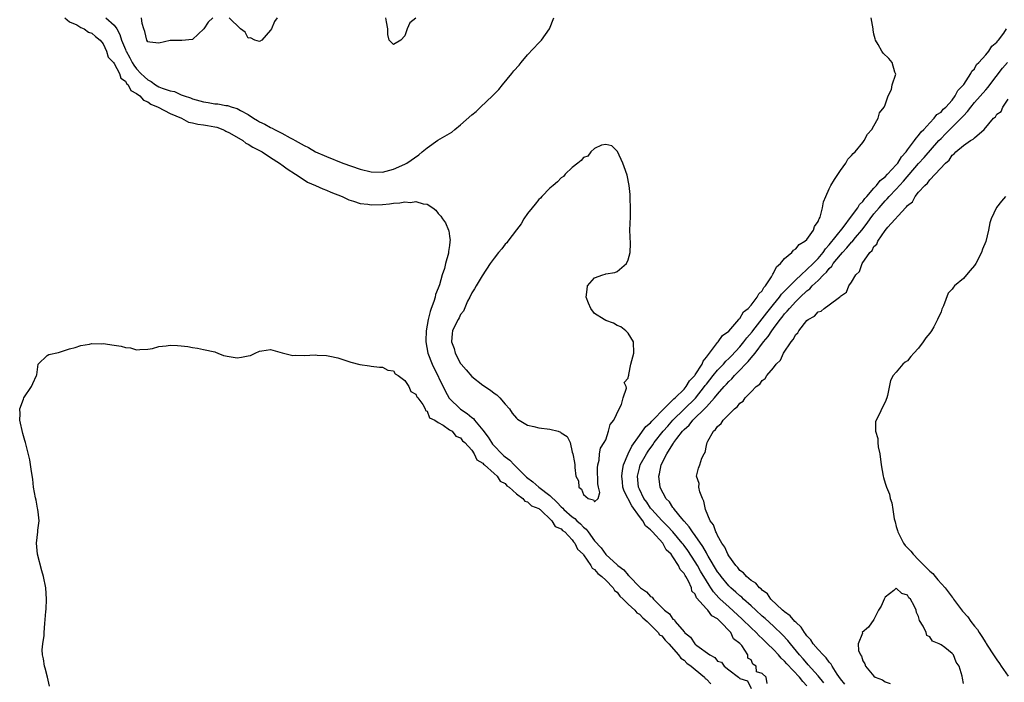
# Model space of a CAD drawing. Units: inches. Extents: x 2568000 to 2571000, y 1557000 to 1560000.
# Drawn here: x 2570010 to 2570186, y 1557340 to 1557459 of the extents above; entities that cross this region are included whole.
import ezdxf

# ---------------------------------------------------------------- set-up
doc = ezdxf.new("R2010")
doc.units = ezdxf.units.IN
doc.header["$MEASUREMENT"] = 0
doc.layers.add('LD25681557_2ft', color=64, linetype='Continuous')

msp = doc.modelspace()

# ---------------------------------------------------------------- linework, layer by layer
at = {"layer": 'LD25681557_2ft'}
for points, elevation in [([(2570018.18, 1557459), (2570019, 1557458.28), (2570020.3, 1557457.7), (2570021, 1557457.22), (2570021.62, 1557457), (2570022.39, 1557456.39), (2570023, 1557456.24), (2570023.62, 1557455.62), (2570024.47, 1557455), (2570025, 1557454.34), (2570025.62, 1557453), (2570025.94, 1557451.94), (2570026.87, 1557451), (2570027, 1557450.83), (2570027.96, 1557449), (2570028.21, 1557448.21), (2570029, 1557447.65), (2570029.22, 1557447.22), (2570029.48, 1557447), (2570029.98, 1557445.98), (2570031, 1557445.46), (2570031.6, 1557445), (2570032.22, 1557444.22), (2570033, 1557443.94), (2570033.53, 1557443.53), (2570034.88, 1557443), (2570037, 1557441.85), (2570039.02, 1557441), (2570040.32, 1557440.32), (2570041, 1557440.19), (2570041.95, 1557439.95), (2570043, 1557439.86), (2570043.71, 1557439.71), (2570045, 1557439.5), (2570045.39, 1557439.39), (2570046.41, 1557439), (2570046.79, 1557438.79), (2570047, 1557438.72), (2570047.61, 1557438.39), (2570050.03, 1557437), (2570050.57, 1557436.57), (2570051, 1557436.38), (2570051.83, 1557435.83), (2570053, 1557435.27), (2570053.49, 1557435), (2570055, 1557434.01), (2570056.59, 1557433), (2570056.81, 1557432.81), (2570057, 1557432.7), (2570057.94, 1557431.94), (2570059.47, 1557431), (2570061, 1557429.97), (2570061.6, 1557429.6), (2570063.05, 1557429), (2570064.36, 1557428.36), (2570065, 1557428.14), (2570065.78, 1557427.78), (2570067.78, 1557427), (2570069, 1557426.41), (2570069.82, 1557426.18), (2570071, 1557425.78), (2570072.37, 1557425.63), (2570073, 1557425.53), (2570075, 1557425.59), (2570076.3, 1557425.7), (2570077, 1557425.83), (2570078.14, 1557425.86), (2570079, 1557426.08), (2570080.04, 1557425.96), (2570081, 1557426.14), (2570082.31, 1557425.69), (2570083, 1557425.66), (2570084.04, 1557425), (2570084.56, 1557424.56), (2570085, 1557423.97), (2570085.48, 1557423.48), (2570085.78, 1557423), (2570086.29, 1557422.29), (2570086.81, 1557421), (2570086.87, 1557420.87), (2570087, 1557419.94), (2570087.13, 1557419.13), (2570087.1, 1557419), (2570087.07, 1557418.93), (2570087, 1557418.22), (2570086.83, 1557417.17), (2570086.86, 1557417), (2570086.86, 1557416.86), (2570086.31, 1557415), (2570086.15, 1557414.15), (2570085.73, 1557413), (2570085.22, 1557411.22), (2570085, 1557410.59), (2570084.53, 1557409.47), (2570084.44, 1557409), (2570084.21, 1557408.21), (2570083.76, 1557407), (2570083.54, 1557406.46), (2570083.2, 1557405), (2570082.85, 1557403), (2570082.8, 1557401.2), (2570082.8, 1557401), (2570083.16, 1557399), (2570083.91, 1557397), (2570086.26, 1557392.26), (2570086.95, 1557390.95), (2570088.96, 1557388.96), (2570090.19, 1557388.19), (2570091, 1557387.5), (2570091.31, 1557387.31), (2570091.52, 1557387), (2570093, 1557385.19), (2570093.95, 1557383.95), (2570094.53, 1557383), (2570094.72, 1557382.72), (2570096.69, 1557380.69), (2570097, 1557380.44), (2570097.84, 1557379.84), (2570098.57, 1557379), (2570099, 1557378.59), (2570100.79, 1557376.79), (2570101.94, 1557375.94), (2570102.99, 1557374.99), (2570105, 1557373.51), (2570106.28, 1557372.28), (2570107, 1557371.5), (2570107.28, 1557371.28), (2570107.5, 1557371), (2570109, 1557369.68), (2570109.43, 1557369.43), (2570109.81, 1557369), (2570110.44, 1557368.44), (2570111, 1557367.86), (2570111.5, 1557367.5), (2570111.83, 1557367), (2570113, 1557365.44), (2570114.14, 1557364.14), (2570115, 1557362.96), (2570117, 1557361.13), (2570117.16, 1557361), (2570118.25, 1557360.25), (2570119, 1557359.25), (2570119.16, 1557359.16), (2570119.26, 1557359), (2570121, 1557357.16), (2570121.18, 1557357), (2570122.29, 1557356.29), (2570123, 1557355.47), (2570123.31, 1557355.31), (2570123.52, 1557355), (2570125.51, 1557353), (2570126.37, 1557352.37), (2570127, 1557351.41), (2570127.28, 1557351.28), (2570127.39, 1557351), (2570129, 1557349.13), (2570129.08, 1557349.08), (2570129.11, 1557349), (2570130.16, 1557348.16), (2570130.94, 1557347), (2570131, 1557346.94), (2570131.31, 1557346.69), (2570133.6, 1557345), (2570134.52, 1557344.52), (2570135, 1557343.91), (2570135.71, 1557343.71), (2570136.17, 1557343), (2570137, 1557342.32), (2570138.73, 1557341), (2570138.91, 1557340.91), (2570139, 1557340.78), (2570140.37, 1557340.37), (2570140.99, 1557339)], 6688), ([(2570025.47, 1557459), (2570027, 1557457.69), (2570027.48, 1557457), (2570028.01, 1557456.01), (2570028.29, 1557455), (2570029, 1557453.29), (2570029.1, 1557453.1), (2570029.13, 1557453), (2570029.82, 1557451.82), (2570030.23, 1557451), (2570030.51, 1557450.51), (2570031, 1557449.87), (2570031.79, 1557449), (2570032.39, 1557448.39), (2570033, 1557447.86), (2570033.6, 1557447.6), (2570034.41, 1557447), (2570035, 1557446.66), (2570035.6, 1557446.4), (2570037, 1557445.93), (2570037.78, 1557445.78), (2570039, 1557445.21), (2570039.51, 1557445), (2570040.64, 1557444.64), (2570041, 1557444.49), (2570043, 1557443.92), (2570043.8, 1557443.8), (2570045, 1557443.57), (2570045.57, 1557443.57), (2570047, 1557443.29), (2570047.28, 1557443.28), (2570048.13, 1557443), (2570049, 1557442.76), (2570049.59, 1557442.41), (2570051, 1557441.67), (2570051.95, 1557441), (2570052.62, 1557440.62), (2570053, 1557440.39), (2570053.96, 1557439.96), (2570055, 1557439.33), (2570055.25, 1557439.25), (2570055.67, 1557439), (2570057, 1557438.37), (2570058.5, 1557437.5), (2570059, 1557437.26), (2570059.41, 1557437), (2570060.46, 1557436.46), (2570061, 1557436.11), (2570061.77, 1557435.77), (2570063, 1557435.02), (2570065, 1557434.16), (2570067.91, 1557433), (2570071, 1557431.9), (2570073, 1557431.4), (2570075, 1557431.38), (2570077, 1557431.88), (2570079, 1557432.79), (2570079.35, 1557433), (2570081.51, 1557434.49), (2570082.13, 1557435), (2570083, 1557435.69), (2570084.94, 1557437.06), (2570087, 1557438.31), (2570087.45, 1557438.55), (2570087.95, 1557439), (2570089, 1557439.82), (2570091, 1557441.6), (2570091.8, 1557442.2), (2570092.58, 1557443), (2570094.69, 1557445), (2570095, 1557445.33), (2570095.84, 1557446.15), (2570096.5, 1557447), (2570098.18, 1557449), (2570098.51, 1557449.49), (2570099.47, 1557450.53), (2570099.84, 1557451), (2570101, 1557452.38), (2570103, 1557454.51), (2570103.25, 1557454.75), (2570103.46, 1557455), (2570104.9, 1557457), (2570105.69, 1557459)], 6686), ([(2570044.67, 1557459), (2570043.81, 1557458.19), (2570043.02, 1557457), (2570041, 1557455.07), (2570039.1, 1557454.9), (2570038.93, 1557454.93), (2570037, 1557454.93), (2570035, 1557454.42), (2570033.39, 1557454.61), (2570033, 1557454.67), (2570032.82, 1557455), (2570032.5, 1557456.5), (2570032.31, 1557457), (2570032.01, 1557457.99), (2570031.88, 1557459)], 6684), ([(2570056.18, 1557459), (2570055.7, 1557458.3), (2570055.13, 1557457), (2570055, 1557456.75), (2570053.45, 1557455), (2570053, 1557454.75), (2570052.14, 1557455), (2570051.38, 1557455.38), (2570051, 1557455.35), (2570050.43, 1557456.43), (2570049.58, 1557457), (2570047.56, 1557459)], 6684), ([(2570081, 1557458.9), (2570079.93, 1557458.07), (2570079.43, 1557457), (2570079, 1557455.77), (2570078.3, 1557455), (2570077, 1557454.21), (2570076.21, 1557455), (2570075.97, 1557455.97), (2570075.97, 1557457), (2570075.76, 1557458.24), (2570075.6, 1557459)], 6684), ([(2570143.86, 1557339.86), (2570143.7, 1557341), (2570143, 1557341.7), (2570141.98, 1557341.98), (2570141.89, 1557343), (2570141.34, 1557343.34), (2570141, 1557344.12), (2570140.41, 1557344.41), (2570140.43, 1557345), (2570139.33, 1557346.68), (2570139.07, 1557347), (2570139, 1557347.07), (2570137.86, 1557347.86), (2570137.39, 1557349), (2570135.49, 1557351), (2570135.21, 1557351.21), (2570135, 1557351.44), (2570133.97, 1557351.97), (2570133.27, 1557353), (2570133, 1557353.27), (2570131.24, 1557355.24), (2570131, 1557355.85), (2570130.42, 1557356.42), (2570130.33, 1557357), (2570129.81, 1557358.19), (2570129.34, 1557359), (2570129.2, 1557359.2), (2570129, 1557359.59), (2570128.28, 1557360.28), (2570128.02, 1557361), (2570127, 1557362.55), (2570126.67, 1557363), (2570125.82, 1557363.82), (2570125.18, 1557365), (2570123.38, 1557367), (2570123.18, 1557367.18), (2570123, 1557367.39), (2570122.1, 1557368.1), (2570121.6, 1557369), (2570121, 1557369.78), (2570119.65, 1557371.65), (2570118.28, 1557374.28), (2570118.07, 1557375), (2570117.96, 1557375.96), (2570117.86, 1557377), (2570117.98, 1557378.02), (2570118.19, 1557379), (2570119, 1557380.99), (2570119.63, 1557382.37), (2570121, 1557384.26), (2570121.58, 1557385), (2570122.16, 1557385.84), (2570123, 1557386.52), (2570123.21, 1557386.79), (2570123.44, 1557387), (2570125.36, 1557389), (2570127, 1557390.63), (2570127.18, 1557390.82), (2570127.4, 1557391), (2570129, 1557392.55), (2570129.39, 1557393), (2570129.98, 1557394.03), (2570130.93, 1557395), (2570131, 1557395.1), (2570132.22, 1557397), (2570132.42, 1557397.58), (2570133, 1557398.27), (2570133.54, 1557399), (2570135, 1557400.91), (2570135.08, 1557401), (2570135.87, 1557402.13), (2570137, 1557402.93), (2570137.73, 1557403.73), (2570138.83, 1557405), (2570138.89, 1557405.11), (2570139, 1557405.19), (2570139.64, 1557406.36), (2570140.48, 1557407), (2570141, 1557407.55), (2570142.12, 1557409), (2570142.4, 1557409.6), (2570143, 1557410.16), (2570143.28, 1557410.72), (2570143.57, 1557411), (2570144.66, 1557412.66), (2570144.83, 1557413), (2570144.88, 1557413.12), (2570145, 1557413.28), (2570145.56, 1557414.44), (2570146.26, 1557415), (2570147, 1557415.91), (2570148.27, 1557417), (2570148.6, 1557417.4), (2570149, 1557417.64), (2570149.59, 1557418.41), (2570150.65, 1557419), (2570151, 1557419.34), (2570152.15, 1557421), (2570152.38, 1557421.62), (2570153, 1557422.54), (2570153.11, 1557422.89), (2570153.2, 1557423), (2570153.34, 1557423.34), (2570153.77, 1557425), (2570153.97, 1557426.03), (2570154.37, 1557427), (2570155, 1557428.41), (2570155.3, 1557429), (2570155.92, 1557430.08), (2570157, 1557431.67), (2570157.98, 1557433), (2570158.33, 1557433.67), (2570159, 1557434.32), (2570159.3, 1557434.7), (2570159.61, 1557435), (2570161, 1557436.7), (2570161.27, 1557437), (2570161.84, 1557438.16), (2570162.61, 1557439), (2570163, 1557439.66), (2570163.73, 1557441), (2570164, 1557442), (2570164.83, 1557443), (2570165, 1557443.4), (2570165.54, 1557445), (2570166.15, 1557446.15), (2570166.28, 1557447), (2570166.89, 1557448.89), (2570166.86, 1557449), (2570166.72, 1557449.28), (2570166.24, 1557451), (2570165.68, 1557451.68), (2570164.65, 1557452.65), (2570164.42, 1557453), (2570163.77, 1557454.23), (2570163.29, 1557455), (2570163.2, 1557455.2), (2570163, 1557456.05), (2570162.83, 1557456.83), (2570162.83, 1557457), (2570162.51, 1557459)], 6688), ([(2570151, 1557339.47), (2570150.24, 1557340.24), (2570149.64, 1557341), (2570147.4, 1557343.4), (2570147, 1557343.86), (2570146.4, 1557344.4), (2570145.89, 1557345), (2570145, 1557345.95), (2570143.95, 1557347), (2570143, 1557347.92), (2570142.44, 1557348.44), (2570141.92, 1557349), (2570141, 1557349.85), (2570139.4, 1557351.4), (2570137, 1557353.59), (2570135.49, 1557355), (2570135.24, 1557355.24), (2570134.28, 1557356.28), (2570133.81, 1557357), (2570133.47, 1557357.47), (2570133, 1557358.24), (2570131.97, 1557359.97), (2570131.39, 1557361), (2570131, 1557361.63), (2570129.67, 1557363.67), (2570129, 1557364.59), (2570128.82, 1557364.82), (2570128.69, 1557365), (2570127.02, 1557367.02), (2570126.06, 1557368.06), (2570125, 1557369.05), (2570123.21, 1557371), (2570123.12, 1557371.13), (2570123, 1557371.26), (2570122.32, 1557372.32), (2570121.83, 1557373), (2570121, 1557374.67), (2570120.85, 1557375), (2570120.65, 1557377), (2570121, 1557378.44), (2570121.17, 1557379), (2570122.26, 1557381), (2570122.55, 1557381.45), (2570123.41, 1557382.59), (2570123.67, 1557383), (2570125.28, 1557385), (2570126.07, 1557385.93), (2570127.02, 1557387), (2570131.05, 1557390.95), (2570132.66, 1557393), (2570132.8, 1557393.2), (2570133, 1557393.46), (2570134.24, 1557395), (2570135, 1557395.92), (2570136.04, 1557397), (2570136.47, 1557397.53), (2570137, 1557398), (2570137.49, 1557398.51), (2570139, 1557400.13), (2570139.72, 1557401), (2570140.27, 1557401.73), (2570141.19, 1557402.81), (2570141.33, 1557403), (2570143, 1557405.13), (2570143.8, 1557406.2), (2570145, 1557407.69), (2570146.1, 1557409), (2570146.46, 1557409.54), (2570147, 1557410.06), (2570147.45, 1557410.55), (2570147.92, 1557411), (2570149, 1557412.1), (2570149.97, 1557413), (2570151, 1557413.93), (2570152.1, 1557415), (2570153, 1557415.92), (2570153.92, 1557417), (2570154.34, 1557417.66), (2570155, 1557418.36), (2570157.49, 1557421.49), (2570159, 1557423.5), (2570160.1, 1557425), (2570160.43, 1557425.57), (2570161, 1557426.09), (2570161.37, 1557426.63), (2570161.71, 1557427), (2570163, 1557428.49), (2570163.48, 1557429), (2570164.11, 1557429.89), (2570165, 1557430.54), (2570165.45, 1557431), (2570167, 1557432.69), (2570167.26, 1557433), (2570167.9, 1557434.1), (2570168.76, 1557435), (2570169, 1557435.34), (2570170.28, 1557437), (2570170.53, 1557437.47), (2570171, 1557437.92), (2570171.43, 1557438.57), (2570171.93, 1557439), (2570173, 1557440.21), (2570173.79, 1557441), (2570174.28, 1557441.71), (2570175, 1557442.1), (2570175.39, 1557442.61), (2570175.88, 1557443), (2570177, 1557444.27), (2570177.56, 1557445), (2570178, 1557446), (2570179, 1557446.98), (2570179.06, 1557447.06), (2570180.34, 1557449), (2570180.53, 1557449.46), (2570181, 1557449.88), (2570181.38, 1557450.62), (2570181.8, 1557451), (2570183, 1557452.35), (2570183.54, 1557453), (2570184.11, 1557453.89), (2570185, 1557454.62), (2570185.15, 1557454.85), (2570185.32, 1557455), (2570186.23, 1557456.23), (2570186.74, 1557457)], 6690), ([(2570154.02, 1557340.02), (2570153, 1557341.26), (2570151.25, 1557343.25), (2570151, 1557343.5), (2570150.31, 1557344.31), (2570149.68, 1557345), (2570148.03, 1557347), (2570147.59, 1557347.59), (2570146.61, 1557348.61), (2570145, 1557350.14), (2570143.51, 1557351.51), (2570143, 1557351.95), (2570141.85, 1557353), (2570141, 1557353.8), (2570139.65, 1557355), (2570139.32, 1557355.32), (2570139, 1557355.56), (2570138.25, 1557356.25), (2570137.37, 1557357), (2570137, 1557357.36), (2570135.63, 1557359), (2570135.38, 1557359.38), (2570135, 1557359.89), (2570133.33, 1557362.67), (2570133.1, 1557363.1), (2570133, 1557363.24), (2570132.37, 1557364.37), (2570131, 1557366.34), (2570130.51, 1557367), (2570129.93, 1557367.93), (2570129, 1557368.93), (2570128.58, 1557369.42), (2570127.29, 1557371), (2570127.19, 1557371.19), (2570127, 1557371.4), (2570126.38, 1557372.38), (2570125.76, 1557373), (2570125.51, 1557373.51), (2570125, 1557374.37), (2570124.71, 1557375), (2570124.47, 1557377), (2570124.61, 1557377.39), (2570124.92, 1557379), (2570125.93, 1557381), (2570127, 1557382.72), (2570127.13, 1557382.87), (2570127.18, 1557383), (2570127.69, 1557383.69), (2570128.71, 1557385), (2570129, 1557385.33), (2570129.89, 1557386.11), (2570130.59, 1557387), (2570132.82, 1557389.18), (2570133, 1557389.41), (2570134.46, 1557391), (2570135, 1557391.67), (2570136.19, 1557393), (2570136.59, 1557393.41), (2570137, 1557393.89), (2570137.58, 1557394.42), (2570138.06, 1557395), (2570139, 1557395.96), (2570139.99, 1557397), (2570140.5, 1557397.5), (2570141, 1557398.15), (2570141.72, 1557399), (2570143.23, 1557401), (2570144.06, 1557401.94), (2570144.69, 1557403), (2570145, 1557403.42), (2570146.2, 1557405), (2570146.57, 1557405.43), (2570147, 1557406.02), (2570147.49, 1557406.51), (2570147.85, 1557407), (2570149, 1557408.22), (2570149.81, 1557409), (2570151, 1557410.12), (2570151.51, 1557410.49), (2570151.95, 1557411), (2570153, 1557412.01), (2570153.96, 1557413), (2570154.5, 1557413.5), (2570155, 1557414.16), (2570155.45, 1557414.55), (2570155.72, 1557415), (2570157, 1557416.59), (2570157.35, 1557417), (2570158.17, 1557417.83), (2570159, 1557418.87), (2570159.07, 1557418.93), (2570159.7, 1557419.7), (2570160.81, 1557421), (2570161.78, 1557422.22), (2570162.33, 1557423), (2570163, 1557423.89), (2570163.93, 1557425), (2570165, 1557426.22), (2570165.39, 1557426.61), (2570165.72, 1557427), (2570167, 1557428.33), (2570168.27, 1557429.73), (2570171, 1557432.9), (2570172, 1557434), (2570174.63, 1557437), (2570175, 1557437.4), (2570175.8, 1557438.2), (2570176.57, 1557439), (2570178.6, 1557441), (2570179, 1557441.46), (2570179.77, 1557442.23), (2570180.31, 1557443), (2570181, 1557443.83), (2570183, 1557446.11), (2570183.44, 1557446.56), (2570183.74, 1557447), (2570186.02, 1557449.98), (2570186.9, 1557451)], 6692), ([(2570157.77, 1557339.77), (2570157, 1557340.75), (2570156.44, 1557341.56), (2570155.52, 1557343), (2570155.34, 1557343.34), (2570155, 1557343.68), (2570154.45, 1557344.45), (2570153.89, 1557345), (2570153, 1557345.98), (2570152.11, 1557347), (2570151.67, 1557347.67), (2570151, 1557348.4), (2570150.76, 1557348.76), (2570150.54, 1557349), (2570149.96, 1557349.96), (2570149, 1557350.84), (2570148.85, 1557351), (2570148.01, 1557352.01), (2570147, 1557352.68), (2570146.84, 1557352.84), (2570146.63, 1557353), (2570144.54, 1557355), (2570143.93, 1557355.93), (2570143, 1557356.58), (2570142.81, 1557356.81), (2570142.53, 1557357), (2570141.85, 1557357.85), (2570141, 1557358.32), (2570140.19, 1557359), (2570139.66, 1557359.66), (2570139, 1557360.12), (2570138.62, 1557360.62), (2570138.25, 1557361), (2570137, 1557362.7), (2570136.83, 1557363), (2570136.3, 1557364.3), (2570135.78, 1557365), (2570135, 1557366.39), (2570134.82, 1557366.82), (2570134.68, 1557367), (2570134.26, 1557368.26), (2570133.69, 1557369), (2570132.84, 1557371), (2570132.53, 1557372.53), (2570132.28, 1557373), (2570131.82, 1557374.18), (2570131.66, 1557375), (2570131.68, 1557375.68), (2570131.24, 1557377), (2570131.6, 1557378.4), (2570131.82, 1557379), (2570132.19, 1557380.19), (2570132.58, 1557381), (2570132.76, 1557381.24), (2570133, 1557382.49), (2570133.12, 1557383), (2570133.23, 1557383.23), (2570134.25, 1557385), (2570134.66, 1557385.34), (2570135, 1557385.87), (2570135.62, 1557386.38), (2570136.01, 1557387), (2570137, 1557388.01), (2570138.01, 1557389), (2570138.58, 1557389.42), (2570139, 1557390.04), (2570139.59, 1557390.41), (2570139.97, 1557391), (2570141, 1557392.07), (2570141.91, 1557393), (2570142.54, 1557393.46), (2570143, 1557394.12), (2570143.53, 1557394.47), (2570143.85, 1557395), (2570145, 1557396.37), (2570145.49, 1557397), (2570146.24, 1557397.76), (2570146.79, 1557399), (2570148.15, 1557401), (2570148.55, 1557401.45), (2570149, 1557402.31), (2570149.36, 1557402.64), (2570149.55, 1557403), (2570151, 1557404.82), (2570151.22, 1557405), (2570152.38, 1557405.62), (2570153, 1557406.4), (2570153.52, 1557406.48), (2570154.06, 1557407), (2570155, 1557407.61), (2570156.82, 1557409), (2570156.94, 1557409.06), (2570157, 1557409.18), (2570158.09, 1557409.91), (2570158.51, 1557411), (2570159, 1557411.69), (2570159.78, 1557413), (2570160.38, 1557413.62), (2570160.9, 1557415), (2570162.28, 1557417), (2570162.66, 1557417.34), (2570163, 1557418.05), (2570163.51, 1557418.49), (2570163.68, 1557419), (2570165, 1557420.92), (2570165.5, 1557421.5), (2570168.66, 1557425), (2570168.84, 1557425.16), (2570169, 1557425.41), (2570169.92, 1557426.08), (2570170.35, 1557427), (2570171, 1557427.8), (2570172.08, 1557429), (2570172.6, 1557429.4), (2570173, 1557430.02), (2570173.95, 1557431), (2570175.8, 1557433), (2570176.46, 1557433.54), (2570177, 1557434.39), (2570177.38, 1557434.62), (2570177.66, 1557435), (2570179, 1557436.16), (2570180.27, 1557437), (2570180.76, 1557437.24), (2570181, 1557437.53), (2570182.73, 1557439), (2570184.42, 1557441), (2570184.74, 1557441.26), (2570185, 1557441.75), (2570185.76, 1557442.24), (2570186.05, 1557443), (2570187, 1557444.41)], 6694), ([(2570186.55, 1557427), (2570185.81, 1557426.19), (2570184.96, 1557425.04), (2570183.99, 1557423), (2570183.72, 1557422.28), (2570183.48, 1557421), (2570183.01, 1557418.99), (2570182.41, 1557417.59), (2570182.23, 1557417), (2570181.22, 1557415), (2570181, 1557414.67), (2570180.2, 1557413.8), (2570179.59, 1557413), (2570179, 1557412.36), (2570177.43, 1557411), (2570177.21, 1557410.79), (2570177, 1557410.46), (2570176.29, 1557409.71), (2570175.47, 1557407.47), (2570175.16, 1557406.84), (2570175, 1557406.4), (2570174.39, 1557405), (2570173.69, 1557403.69), (2570173.3, 1557403), (2570173, 1557402.54), (2570172.27, 1557401.73), (2570171.81, 1557401), (2570171, 1557399.87), (2570170.16, 1557399), (2570169.61, 1557398.39), (2570169, 1557397.6), (2570168.61, 1557397.39), (2570168.16, 1557397), (2570167, 1557395.61), (2570166.43, 1557395), (2570165.93, 1557394.07), (2570165.42, 1557391.42), (2570165.29, 1557391), (2570165, 1557390.2), (2570164.58, 1557389.42), (2570163.89, 1557387.89), (2570163.39, 1557387), (2570163.28, 1557386.72), (2570163.3, 1557385), (2570163.7, 1557383.7), (2570163.69, 1557383), (2570163.77, 1557382.23), (2570164.03, 1557381), (2570164.28, 1557379), (2570164.65, 1557377), (2570164.73, 1557376.73), (2570165, 1557375.7), (2570165.19, 1557375.19), (2570165.25, 1557375), (2570165.78, 1557373.78), (2570165.91, 1557373), (2570166.21, 1557372.21), (2570166.37, 1557371), (2570166.64, 1557369.36), (2570166.78, 1557368.78), (2570167, 1557367.97), (2570167.23, 1557367.23), (2570167.27, 1557367), (2570168.3, 1557365), (2570168.59, 1557364.59), (2570169.59, 1557363.59), (2570170.03, 1557363), (2570171, 1557362.04), (2570172.01, 1557361), (2570173, 1557359.98), (2570173.53, 1557359.54), (2570173.96, 1557359), (2570174.46, 1557358.46), (2570175.72, 1557357), (2570176.28, 1557356.28), (2570177, 1557355.33), (2570177.16, 1557355.16), (2570177.25, 1557355), (2570178.85, 1557352.85), (2570179.79, 1557351.79), (2570180.33, 1557351), (2570181, 1557350.14), (2570181.53, 1557349.53), (2570181.82, 1557349), (2570182.3, 1557348.3), (2570183, 1557347.15), (2570183.07, 1557347.07), (2570183.28, 1557346.72), (2570184.4, 1557345), (2570184.63, 1557344.63), (2570185, 1557344.11), (2570185.49, 1557343.49), (2570185.78, 1557343), (2570187, 1557341.21)], 6694), ([(2570015.39, 1557339.39), (2570015.03, 1557341), (2570014.61, 1557342.61), (2570014.49, 1557343), (2570014.31, 1557344.31), (2570014.15, 1557345), (2570014.07, 1557345.93), (2570014.2, 1557347), (2570014.47, 1557348.47), (2570014.44, 1557349), (2570014.6, 1557350.6), (2570014.77, 1557352.77), (2570014.83, 1557353.17), (2570014.87, 1557355), (2570014.74, 1557357), (2570014.35, 1557359), (2570014.05, 1557360.05), (2570013.29, 1557363), (2570013.09, 1557365), (2570013.32, 1557367), (2570013.34, 1557367.34), (2570013.55, 1557369), (2570013.4, 1557370.6), (2570013.32, 1557371), (2570013.24, 1557371.24), (2570013, 1557372.67), (2570012.91, 1557373.09), (2570012.54, 1557375), (2570012.43, 1557376.43), (2570012.16, 1557377.84), (2570011.92, 1557379.92), (2570011.12, 1557383), (2570011, 1557383.34), (2570010.64, 1557384.64), (2570010.11, 1557387), (2570010.14, 1557388.14), (2570010.08, 1557389), (2570010.76, 1557390.76), (2570010.82, 1557391), (2570012.19, 1557393), (2570012.42, 1557393.58), (2570013.07, 1557395), (2570013.12, 1557395.12), (2570013.39, 1557397), (2570015, 1557398.54), (2570015.27, 1557398.73), (2570017, 1557399.12), (2570019, 1557399.75), (2570020, 1557400), (2570021, 1557400.38), (2570022.59, 1557400.59), (2570023, 1557400.72), (2570024.68, 1557400.68), (2570025, 1557400.72), (2570027, 1557400.44), (2570028.24, 1557400.24), (2570029, 1557400), (2570029.94, 1557399.94), (2570031, 1557399.56), (2570031.61, 1557399.61), (2570033, 1557399.68), (2570033.84, 1557399.84), (2570035, 1557400.18), (2570036.27, 1557400.27), (2570037, 1557400.43), (2570038.33, 1557400.33), (2570039, 1557400.32), (2570040.15, 1557400.15), (2570041, 1557399.98), (2570041.89, 1557399.89), (2570043, 1557399.66), (2570045, 1557399.21), (2570045.14, 1557399.14), (2570045.52, 1557399), (2570046.57, 1557398.57), (2570047.59, 1557398.41), (2570049, 1557398.13), (2570049.76, 1557398.24), (2570051, 1557398.48), (2570051.42, 1557398.58), (2570052.25, 1557399), (2570053, 1557399.33), (2570053.42, 1557399.42), (2570055, 1557399.64), (2570057.06, 1557399.06), (2570059, 1557398.57), (2570059.39, 1557398.61), (2570061, 1557398.55), (2570063, 1557398.69), (2570063.35, 1557398.65), (2570065, 1557398.58), (2570065.57, 1557398.43), (2570067, 1557398.14), (2570069, 1557397.49), (2570069.35, 1557397.35), (2570070.97, 1557396.97), (2570072.69, 1557396.69), (2570073, 1557396.67), (2570074.48, 1557396.48), (2570075, 1557396.46), (2570075.96, 1557395.96), (2570077, 1557395.8), (2570077.29, 1557395.29), (2570077.85, 1557395), (2570079, 1557394.07), (2570079.72, 1557393), (2570080.1, 1557392.1), (2570081, 1557391.64), (2570081.16, 1557391.16), (2570081.32, 1557391), (2570082.22, 1557389.78), (2570082.63, 1557389), (2570082.72, 1557388.72), (2570083, 1557388.62), (2570083.44, 1557387.44), (2570084.41, 1557387), (2570085, 1557386.57), (2570085.87, 1557386.13), (2570087, 1557385.29), (2570087.49, 1557385), (2570088.13, 1557384.13), (2570089, 1557383.83), (2570089.33, 1557383.32), (2570089.78, 1557383), (2570091, 1557381.65), (2570091.45, 1557381), (2570091.89, 1557379.89), (2570093, 1557379.32), (2570093.12, 1557379.12), (2570093.31, 1557379), (2570095, 1557377.46), (2570095.52, 1557377), (2570096.06, 1557376.06), (2570097, 1557375.65), (2570097.27, 1557375.27), (2570097.69, 1557375), (2570099, 1557373.83), (2570100.17, 1557373), (2570100.51, 1557372.51), (2570101, 1557372.4), (2570101.68, 1557371.68), (2570103, 1557371.2), (2570103.1, 1557371.1), (2570103.24, 1557371), (2570105.36, 1557369), (2570105.96, 1557367.96), (2570107, 1557367.54), (2570107.25, 1557367.25), (2570107.64, 1557367), (2570109, 1557365.61), (2570109.24, 1557365.24), (2570109.47, 1557365), (2570109.91, 1557363.91), (2570110.92, 1557363), (2570111, 1557362.9), (2570112.34, 1557361), (2570112.54, 1557360.55), (2570113, 1557360.29), (2570113.54, 1557359.54), (2570114.31, 1557359), (2570115, 1557358.36), (2570116.31, 1557357), (2570116.55, 1557356.55), (2570117, 1557356.25), (2570117.51, 1557355.51), (2570118.08, 1557355), (2570119, 1557354.06), (2570120.2, 1557353), (2570120.55, 1557352.55), (2570121, 1557352.3), (2570121.62, 1557351.62), (2570122.39, 1557351), (2570123, 1557350.41), (2570124.38, 1557349), (2570124.62, 1557348.62), (2570125, 1557348.39), (2570125.62, 1557347.62), (2570126.27, 1557347), (2570128.03, 1557345), (2570128.4, 1557344.4), (2570129, 1557344.04), (2570129.52, 1557343.52), (2570130.25, 1557343), (2570131, 1557342.39), (2570132.64, 1557341), (2570132.79, 1557340.79), (2570133, 1557340.67), (2570133.8, 1557339.8)], 6690), ([(2570179, 1557339.89), (2570178.82, 1557340.82), (2570178.81, 1557341.19), (2570178.28, 1557343), (2570177.7, 1557343.7), (2570177.22, 1557345), (2570177, 1557345.27), (2570175.68, 1557346.32), (2570175, 1557346.81), (2570174.67, 1557347), (2570173.49, 1557347.49), (2570173, 1557348.24), (2570172.47, 1557348.47), (2570172.33, 1557349), (2570171.83, 1557350.17), (2570171.16, 1557351.16), (2570171, 1557351.86), (2570170.61, 1557352.61), (2570170.56, 1557353), (2570170.22, 1557353.78), (2570169.53, 1557355), (2570169.24, 1557355.24), (2570169, 1557355.7), (2570167.98, 1557355.98), (2570167, 1557356.92), (2570166.54, 1557356.54), (2570165, 1557355.36), (2570164.8, 1557355), (2570164.29, 1557353.71), (2570163.84, 1557353), (2570163, 1557351.32), (2570162.02, 1557349.98), (2570160.9, 1557349), (2570160.92, 1557348.92), (2570160.16, 1557347), (2570160.23, 1557345.77), (2570160.6, 1557345), (2570160.78, 1557344.78), (2570161, 1557343.93), (2570161.39, 1557343.39), (2570161.46, 1557343), (2570163, 1557341.17), (2570163.24, 1557341), (2570164.52, 1557340.52), (2570165, 1557340.18), (2570165.88, 1557339.88)], 6696)]:
    msp.add_lwpolyline(points, dxfattribs=dict(at, elevation=elevation))
at = {"layer": 'LD25681557_2ft', "elevation": 6686}
msp.add_lwpolyline([(2570113.82, 1557379.82), (2570113.89, 1557381), (2570114.04, 1557381.96), (2570114.7, 1557383), (2570115, 1557383.5), (2570115.46, 1557385), (2570115.77, 1557386.23), (2570116.41, 1557387), (2570117.37, 1557389), (2570117.83, 1557389.83), (2570118.08, 1557391), (2570118.71, 1557392.71), (2570118.62, 1557393), (2570118.28, 1557393.72), (2570119, 1557394.52), (2570119.05, 1557394.95), (2570119.09, 1557395), (2570119.14, 1557395.14), (2570119.5, 1557397), (2570120.02, 1557399), (2570119.95, 1557401), (2570119, 1557402.55), (2570118.61, 1557403), (2570117.7, 1557403.7), (2570117, 1557403.95), (2570116.38, 1557404.38), (2570115, 1557404.8), (2570114.73, 1557405), (2570113, 1557406.1), (2570112.33, 1557407), (2570111.91, 1557407.91), (2570111.48, 1557409), (2570111.63, 1557410.37), (2570111.73, 1557411), (2570113, 1557412.44), (2570114.45, 1557413), (2570114.87, 1557413.13), (2570115, 1557413.19), (2570116.6, 1557413.4), (2570117, 1557413.62), (2570118.73, 1557415), (2570119, 1557415.68), (2570119.38, 1557417), (2570119.39, 1557418.61), (2570119.31, 1557421), (2570119.39, 1557423.39), (2570119.42, 1557425), (2570119.35, 1557426.65), (2570119.37, 1557427.37), (2570119.18, 1557429), (2570118.82, 1557430.82), (2570118.31, 1557432.31), (2570118.05, 1557433), (2570117.08, 1557435.08), (2570116.07, 1557436.07), (2570115, 1557436.32), (2570114.21, 1557436.21), (2570113, 1557435.6), (2570112.32, 1557435), (2570111.75, 1557434.25), (2570111, 1557434.01), (2570110.57, 1557433.43), (2570109.98, 1557433), (2570109, 1557432.18), (2570107.75, 1557431), (2570107.43, 1557430.57), (2570107, 1557430.34), (2570106.37, 1557429.63), (2570105.57, 1557429), (2570105, 1557428.5), (2570103.54, 1557427), (2570103.3, 1557426.7), (2570103, 1557426.46), (2570102.37, 1557425.63), (2570101.81, 1557425), (2570101, 1557423.95), (2570100.34, 1557423), (2570099.86, 1557422.14), (2570099, 1557421.06), (2570097.47, 1557419), (2570097.28, 1557418.72), (2570097, 1557418.48), (2570096.37, 1557417.63), (2570095.81, 1557417), (2570095, 1557415.98), (2570094.3, 1557415), (2570092.84, 1557412.84), (2570091.76, 1557411), (2570091.52, 1557410.48), (2570091, 1557409.79), (2570090.63, 1557409), (2570090.26, 1557408.26), (2570089.5, 1557406.5), (2570089, 1557405.9), (2570088.72, 1557405.28), (2570088.55, 1557405), (2570088.09, 1557404.09), (2570087.58, 1557403), (2570087.52, 1557402.48), (2570087.4, 1557401), (2570087.84, 1557399.84), (2570088.04, 1557399), (2570089, 1557397.11), (2570089.08, 1557397), (2570089.99, 1557395.99), (2570091, 1557394.78), (2570093, 1557393.28), (2570094.37, 1557392.37), (2570095, 1557391.85), (2570095.51, 1557391.51), (2570096.04, 1557391), (2570097, 1557389.86), (2570097.76, 1557389), (2570098.26, 1557388.26), (2570099, 1557387.36), (2570099.19, 1557387.19), (2570099.49, 1557387), (2570101, 1557386.08), (2570102.14, 1557385.86), (2570103, 1557385.63), (2570105, 1557385.37), (2570106.44, 1557385), (2570106.86, 1557384.86), (2570107, 1557384.74), (2570108.05, 1557384.05), (2570108.6, 1557383), (2570109, 1557381.28), (2570109.08, 1557381), (2570109.41, 1557379.41), (2570109.48, 1557379), (2570109.46, 1557378.54), (2570109.65, 1557377), (2570110.12, 1557376.12), (2570110.16, 1557375), (2570110.65, 1557374.65), (2570111, 1557373.67), (2570111.83, 1557373), (2570112.77, 1557372.77), (2570113, 1557372.41), (2570113.65, 1557373), (2570113.94, 1557374.06), (2570113.67, 1557375), (2570113.58, 1557375.58), (2570113.51, 1557378.49), (2570113.57, 1557379)], close=True, dxfattribs=at)

doc.saveas('drawing.dxf')
